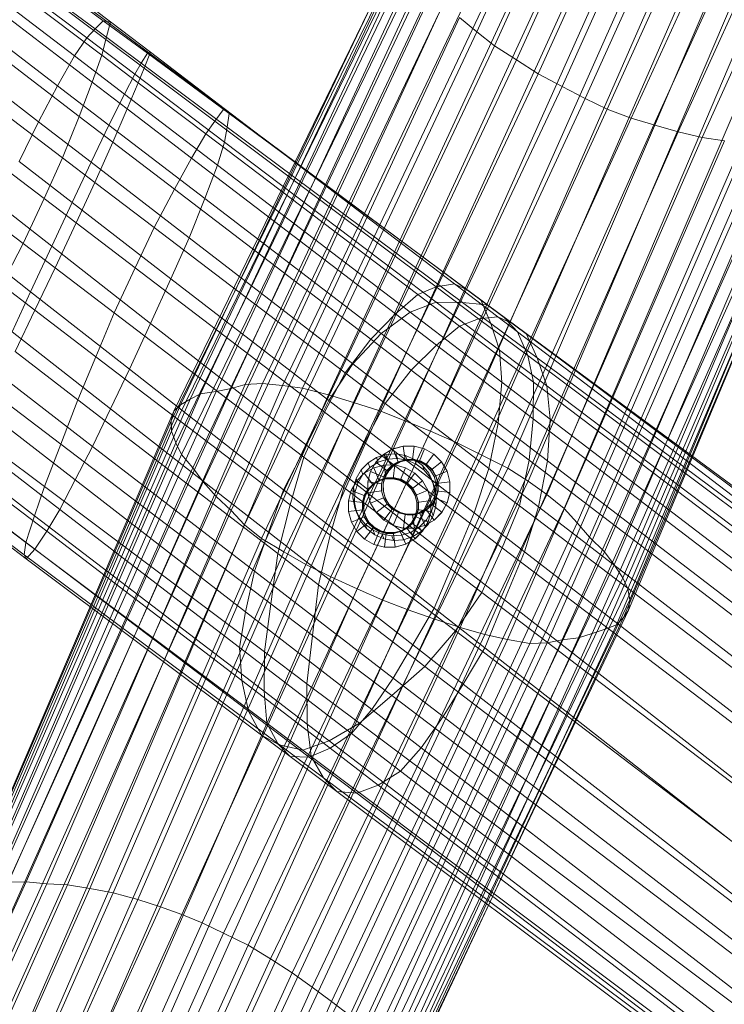
# Model space of a CAD drawing. Units: millimetres. Extents: x -3444 to 22473, y -1452 to 15689.
# Drawn here: x 3040 to 3332, y 6796 to 7203 of the extents above; entities that cross this region are included whole.
import ezdxf

# ---------------------------------------------------------------- set-up
doc = ezdxf.new("R2010")
doc.units = ezdxf.units.MM
for name, pattern in [('K5LT32777', [0]), ('K5LT32778', [0]), ('K5LT32779', [0]), ('K5LT32781', [0])]:
    doc.linetypes.add(name, pattern=pattern)
doc.layers.get('0').update_dxf_attribs({"true_color": 0x5890e1})
doc.layers.add('geo', color=7, linetype='Continuous', true_color=0x40583f)

# ---------------------------------------------------------------- blocks, each defined once
blk = doc.blocks.new('U67')
at = {"layer": 'geo', "color": 8, "linetype": 'K5LT32777', "lineweight": 18, "true_color": 0x737373}
for p, q in [((3229.55, 7198.28), (3323.29, 7404.54)), ((3236.87, 7192.43), (3330.87, 7398.64)), ((3245.97, 7186.6), (3339.47, 7392.73)), ((3255.04, 7180.89), (3348.3, 7386.89)), ((3264.88, 7175.58), (3357.64, 7381.65)), ((3274.42, 7170.68), (3367.28, 7376.34)), ((3283.56, 7166.21), (3376.44, 7371.62)), ((3293.51, 7162.46), (3386.93, 7367.59)), ((3302.81, 7159.72), (3396.28, 7365.23)), ((3312.9, 7156.84), (3406.16, 7362.86)), ((3322.82, 7154.54), (3415.85, 7360.66)), ((3121.68, 7049.4), (3217.77, 7256.03)), ((3128, 7050.61), (3223.7, 7257.46)), ((3133.74, 7052.27), (3230.67, 7258.01)), ((3140.84, 7052.69), (3238.67, 7257.74)), ((3149.2, 7051.84), (3246.99, 7257.04)), ((3157.49, 7050.75), (3254.91, 7256.62)), ((3168.16, 7047.97), (3263.97, 7255.09)), ((3110.96, 7046.17), (3208.57, 7251.76)), ((3115.24, 7048.31), (3212.17, 7254.59)), ((3178.58, 7044.85), (3274.04, 7252.17)), ((3107.02, 7043.8), (3204.95, 7249.03)), ((3189.44, 7041.3), (3283.92, 7249.06)), ((3104.25, 7041.13), (3203.29, 7245.04)), ((3200.17, 7037.05), (3293.63, 7245.74)), ((3103.06, 7037.2), (3202.93, 7240.45)), ((3210.49, 7032.95), (3303.25, 7241.63)), ((3103.27, 7032.88), (3202.52, 7236.06)), ((3221.44, 7028.15), (3312.95, 7236.91)), ((3105.06, 7028.15), (3203.24, 7231.26)), ((3231.65, 7023), (3322.88, 7232.05)), ((3107.38, 7023.2), (3205.71, 7226.23)), ((3242.44, 7017.54), (3331.91, 7226.75)), ((3112.05, 7017.71), (3208.4, 7221.1)), ((3250.78, 7012.18), (3339.92, 7221.01)), ((3116.38, 7011.88), (3211.45, 7215.67)), ((3258.52, 7006.65), (3347.19, 7215.35)), ((3121.69, 7005.92), (3215.87, 7209.95)), ((3265.81, 7000.88), (3355.03, 7209.51)), ((3127.88, 7000.01), (3222.38, 7204.16)), ((3229.55, 7198.28), (3222.38, 7204.16)), ((3271.08, 6994.97), (3361.75, 7203.66)), ((3133.51, 6994.14), (3229.55, 7198.28)), ((3236.87, 7192.43), (3229.55, 7198.28)), ((3276.26, 6989.01), (3366.97, 7197.8)), ((3140.48, 6988.46), (3236.87, 7192.43)), ((3245.97, 7186.6), (3236.87, 7192.43)), ((3282.4, 6983.02), (3372.22, 7192.04)), ((3149.76, 6982.99), (3245.97, 7186.6)), ((3255.04, 7180.89), (3245.97, 7186.6)), ((3286.42, 6977.59), (3375.49, 7186.7)), ((3158.9, 6977.77), (3255.04, 7180.89)), ((3264.88, 7175.58), (3255.04, 7180.89)), ((3289.96, 6972.27), (3378.5, 7181.31)), ((3169.2, 6972.58), (3264.88, 7175.58)), ((3274.42, 7170.68), (3264.88, 7175.58)), ((3292.07, 6967.7), (3379.89, 7176.23)), ((3180.07, 6967.69), (3274.42, 7170.68)), ((3283.56, 7166.21), (3274.42, 7170.68)), ((3292.88, 6963.1), (3379.46, 7171.61)), ((3190.75, 6962.98), (3283.56, 7166.21)), ((3293.51, 7162.46), (3283.56, 7166.21)), ((3292.31, 6958.88), (3379.31, 7167.12)), ((3200.79, 6959.07), (3293.51, 7162.46)), ((3290.24, 6955.81), (3377.96, 7163.16)), ((3302.81, 7159.72), (3293.51, 7162.46)), ((3211.76, 6955.19), (3302.81, 7159.72)), ((3282.65, 6950.98), (3371.82, 7157.35)), ((3287.46, 6952.77), (3375.28, 7160.05)), ((3312.9, 7156.84), (3302.81, 7159.72)), ((3222.69, 6951.59), (3312.9, 7156.84)), ((3232.9, 6948.8), (3322.82, 7154.54)), ((3242.29, 6946.74), (3332.12, 7153.05)), ((3277.33, 6949.1), (3368.05, 7154.66)), ((3322.82, 7154.54), (3312.9, 7156.84)), ((3332.12, 7153.05), (3322.82, 7154.54)), ((3251.52, 6945.08), (3341.34, 7151.72)), ((3258.75, 6945.31), (3349.25, 7151.54)), ((3264.89, 6946.6), (3356.55, 7151.84)), ((3271.74, 6947.34), (3363.64, 7152.21)), ((3043.04, 6846.38), (3133.74, 7052.27)), ((3051.7, 6845.59), (3140.84, 7052.69)), ((3060.18, 6845.06), (3149.2, 7051.84)), ((3133.74, 7052.27), (3128, 7050.61)), ((3133.74, 7052.27), (3140.84, 7052.69)), ((3140.84, 7052.69), (3149.2, 7051.84)), ((3149.2, 7051.84), (3157.49, 7050.75)), ((3025.38, 6842.78), (3115.24, 7048.31)), ((3030.4, 6844.52), (3121.68, 7049.4)), ((3035.68, 6846.21), (3128, 7050.61)), ((3069.5, 6843.64), (3157.49, 7050.75)), ((3079.11, 6841.76), (3168.16, 7047.97)), ((3110.96, 7046.17), (3115.24, 7048.31)), ((3115.24, 7048.31), (3121.68, 7049.4)), ((3121.68, 7049.4), (3128, 7050.61)), ((3157.49, 7050.75), (3168.16, 7047.97)), ((3168.16, 7047.97), (3178.58, 7044.85)), ((3018.06, 6837.67), (3107.02, 7043.8)), ((3021.31, 6840.46), (3110.96, 7046.17)), ((3089.27, 6839.02), (3178.58, 7044.85)), ((3104.25, 7041.13), (3107.02, 7043.8)), ((3107.02, 7043.8), (3110.96, 7046.17)), ((3178.58, 7044.85), (3189.44, 7041.3)), ((3015.52, 6834.16), (3104.25, 7041.13)), ((3098.66, 6836.07), (3189.44, 7041.3)), ((3103.06, 7037.2), (3104.25, 7041.13)), ((3189.44, 7041.3), (3200.17, 7037.05)), ((3013.98, 6829.92), (3103.06, 7037.2)), ((3103.27, 7032.88), (3103.06, 7037.2)), ((3107.45, 6832.86), (3200.17, 7037.05)), ((3200.17, 7037.05), (3210.49, 7032.95)), ((3013.82, 6824.95), (3103.27, 7032.88)), ((3105.06, 7028.15), (3103.27, 7032.88)), ((3115.95, 6829.33), (3210.49, 7032.95)), ((3210.49, 7032.95), (3221.44, 7028.15)), ((3014.53, 6819.97), (3105.06, 7028.15)), ((3107.38, 7023.2), (3105.06, 7028.15)), ((3124.81, 6825.14), (3221.44, 7028.15)), ((3221.44, 7028.15), (3231.65, 7023)), ((3016.74, 6815.19), (3107.38, 7023.2)), ((3112.05, 7017.71), (3107.38, 7023.2)), ((3134.99, 6820.1), (3231.65, 7023)), ((3231.65, 7023), (3242.44, 7017.54)), ((3019.47, 6809.87), (3112.05, 7017.71)), ((3116.38, 7011.88), (3112.05, 7017.71)), ((3144.17, 6814.52), (3242.44, 7017.54)), ((3242.44, 7017.54), (3250.78, 7012.18)), ((3023.67, 6804.28), (3116.38, 7011.88)), ((3121.69, 7005.92), (3116.38, 7011.88)), ((3153.16, 6808.75), (3250.78, 7012.18)), ((3250.78, 7012.18), (3258.52, 7006.65)), ((3161.4, 6802.8), (3258.52, 7006.65)), ((3258.52, 7006.65), (3265.81, 7000.88)), ((3028.7, 6798.56), (3121.69, 7005.92)), ((3127.88, 7000.01), (3121.69, 7005.92)), ((3035.38, 6792.79), (3127.88, 7000.01)), ((3133.51, 6994.14), (3127.88, 7000.01)), ((3169.52, 6796.87), (3265.81, 7000.88)), ((3265.81, 7000.88), (3271.08, 6994.97)), ((3043.41, 6786.93), (3133.51, 6994.14)), ((3140.48, 6988.46), (3133.51, 6994.14)), ((3177.07, 6791.06), (3271.08, 6994.97)), ((3271.08, 6994.97), (3276.26, 6989.01)), ((3050.56, 6781.05), (3140.48, 6988.46)), ((3149.76, 6982.99), (3140.48, 6988.46)), ((3181.85, 6785.41), (3276.26, 6989.01)), ((3276.26, 6989.01), (3282.4, 6983.02)), ((3059.19, 6775.36), (3149.76, 6982.99)), ((3158.9, 6977.77), (3149.76, 6982.99)), ((3186.52, 6779.9), (3282.4, 6983.02)), ((3282.4, 6983.02), (3286.42, 6977.59)), ((3068.28, 6769.94), (3158.9, 6977.77)), ((3169.2, 6972.58), (3158.9, 6977.77)), ((3190.12, 6774.57), (3286.42, 6977.59)), ((3286.42, 6977.59), (3289.96, 6972.27)), ((3078.29, 6764.37), (3169.2, 6972.58)), ((3180.07, 6967.69), (3169.2, 6972.58)), ((3192.62, 6769.5), (3289.96, 6972.27)), ((3289.96, 6972.27), (3292.07, 6967.7)), ((3088.48, 6759.44), (3180.07, 6967.69)), ((3190.75, 6962.98), (3180.07, 6967.69)), ((3194.73, 6764.33), (3292.07, 6967.7)), ((3292.07, 6967.7), (3292.88, 6963.1)), ((3097.75, 6755.46), (3190.75, 6962.98)), ((3200.79, 6959.07), (3190.75, 6962.98)), ((3195.7, 6759.13), (3292.88, 6963.1)), ((3292.88, 6963.1), (3292.31, 6958.88)), ((3106.93, 6751.81), (3200.79, 6959.07)), ((3195.38, 6754.23), (3292.31, 6958.88)), ((3211.76, 6955.19), (3200.79, 6959.07)), ((3292.31, 6958.88), (3290.24, 6955.81)), ((3116.33, 6748.59), (3211.76, 6955.19)), ((3193.82, 6750.04), (3290.24, 6955.81)), ((3222.69, 6951.59), (3211.76, 6955.19)), ((3290.24, 6955.81), (3287.46, 6952.77)), ((3126.91, 6745.48), (3222.69, 6951.59)), ((3183.53, 6741.85), (3277.33, 6949.1)), ((3188.02, 6744.16), (3282.65, 6950.98)), ((3191.38, 6746.91), (3287.46, 6952.77)), ((3232.9, 6948.8), (3222.69, 6951.59)), ((3277.33, 6949.1), (3271.74, 6947.34)), ((3282.65, 6950.98), (3277.33, 6949.1)), ((3287.46, 6952.77), (3282.65, 6950.98)), ((3136.92, 6743.13), (3232.9, 6948.8)), ((3146.28, 6741.36), (3242.29, 6946.74)), ((3155.09, 6740.3), (3251.52, 6945.08)), ((3162.77, 6740.33), (3258.75, 6945.31)), ((3171.31, 6739.57), (3264.89, 6946.6)), ((3177.9, 6740.36), (3271.74, 6947.34)), ((3242.29, 6946.74), (3232.9, 6948.8)), ((3251.52, 6945.08), (3242.29, 6946.74)), ((3258.75, 6945.31), (3251.52, 6945.08)), ((3264.89, 6946.6), (3258.75, 6945.31)), ((3271.74, 6947.34), (3264.89, 6946.6)), ((2949.54, 6640.12), (3043.04, 6846.38)), ((2957.94, 6639.5), (3051.7, 6845.59)), ((2967.51, 6637.89), (3060.18, 6845.06)), ((2977.07, 6636.25), (3069.5, 6843.64)), ((3043.04, 6846.38), (3035.68, 6846.21)), ((3043.04, 6846.38), (3051.7, 6845.59)), ((3051.7, 6845.59), (3060.18, 6845.06)), ((3060.18, 6845.06), (3069.5, 6843.64)), ((3069.5, 6843.64), (3079.11, 6841.76)), ((2986.76, 6634.1), (3079.11, 6841.76)), ((2995.99, 6632.01), (3089.27, 6839.02)), ((3079.11, 6841.76), (3089.27, 6839.02)), ((3089.27, 6839.02), (3098.66, 6836.07)), ((3004.92, 6629.53), (3098.66, 6836.07)), ((3098.66, 6836.07), (3107.45, 6832.86)), ((3014.13, 6626.17), (3107.45, 6832.86)), ((3107.45, 6832.86), (3115.95, 6829.33)), ((3022.96, 6622.46), (3115.95, 6829.33)), ((3115.95, 6829.33), (3124.81, 6825.14)), ((3031.78, 6618.19), (3124.81, 6825.14)), ((3124.81, 6825.14), (3134.99, 6820.1)), ((3040.65, 6613.16), (3134.99, 6820.1)), ((3134.99, 6820.1), (3144.17, 6814.52)), ((3050.15, 6607.76), (3144.17, 6814.52)), ((3144.17, 6814.52), (3153.16, 6808.75)), ((3059.41, 6602.06), (3153.16, 6808.75)), ((3153.16, 6808.75), (3161.4, 6802.8)), ((3068.79, 6596.24), (3161.4, 6802.8)), ((3161.4, 6802.8), (3169.52, 6796.87)), ((3076.78, 6590.39), (3169.52, 6796.87)), ((3169.52, 6796.87), (3177.07, 6791.06))]:
    blk.add_line(p, q, dxfattribs=at)
blk = doc.blocks.new('U66')
at = {"layer": 'geo'}
blk.add_blockref('U67', (0, 0), dxfattribs=at)
blk = doc.blocks.new('U69')
at = {"color": 121, "linetype": 'K5LT32781', "lineweight": 18, "true_color": 0xa6e5e5}
for p, q in [((2984.85, 7269.52), (3075.02, 7202.82)), ((2989.18, 7267.58), (3076.48, 7202.51)), ((2982.31, 7265.87), (3071.62, 7199.41)), ((2993.79, 7266.55), (3077.96, 7202.4)), ((2987, 7257.1), (3068.14, 7195.71)), ((2993.99, 7256.56), (3076.06, 7195.07)), ((2994.91, 7248.73), (3074.4, 7188.53)), ((2989.11, 7244.75), (3063.13, 7188.22)), ((2993.06, 7236.47), (3070.4, 7177.38)), ((2987.82, 7228.13), (3056.09, 7175.84)), ((2989.88, 7220.62), (3065.05, 7163.18)), ((2984.51, 7210.03), (3048.19, 7160.97)), ((2984.81, 7201.88), (3058.14, 7146.05)), ((3071.62, 7199.41), (3075.02, 7202.82)), ((3075.02, 7202.82), (3076.48, 7202.51)), ((3075.02, 7202.82), (3093.26, 7189.33)), ((3077.96, 7202.4), (3076.06, 7195.07)), ((3076.48, 7202.51), (3077.96, 7202.4)), ((3076.48, 7202.51), (3093.88, 7189.54)), ((3077.96, 7202.4), (3094.49, 7189.81)), ((3068.14, 7195.71), (3071.62, 7199.41)), ((3071.62, 7199.41), (3090.75, 7185.18)), ((3063.13, 7188.22), (3068.14, 7195.71)), ((3068.14, 7195.71), (3088.07, 7180.63)), ((3074.4, 7188.53), (3076.06, 7195.07)), ((3076.06, 7195.07), (3091.9, 7183.2)), ((3094.49, 7189.81), (3091.9, 7183.2)), ((3093.26, 7189.33), (3093.88, 7189.54)), ((3093.88, 7189.54), (3094.49, 7189.81)), ((3126.06, 7165.56), (3093.88, 7189.54)), ((3125.05, 7166.52), (3094.49, 7189.81)), ((3056.09, 7175.84), (3063.13, 7188.22)), ((3063.13, 7188.22), (3083.77, 7172.45)), ((3074.4, 7188.53), (3070.4, 7177.38)), ((3074.4, 7188.53), (3089.51, 7177.09)), ((3090.75, 7185.18), (3093.26, 7189.33)), ((3127.04, 7164.35), (3093.26, 7189.33)), ((2977.75, 7184.7), (3050.57, 7129.19)), ((3088.07, 7180.63), (3090.75, 7185.18)), ((3089.51, 7177.09), (3091.9, 7183.2)), ((3126.23, 7158.77), (3090.75, 7185.18)), ((3121.16, 7161.28), (3091.9, 7183.2)), ((3070.4, 7177.38), (3065.05, 7163.18)), ((3070.4, 7177.38), (3084.89, 7166.31)), ((3083.77, 7172.45), (3088.07, 7180.63)), ((3125.12, 7152.6), (3088.07, 7180.63)), ((3048.19, 7160.97), (3056.09, 7175.84)), ((3056.09, 7175.84), (3077.37, 7159.54)), ((3089.51, 7177.09), (3084.89, 7166.31)), ((3117.38, 7155.98), (3089.51, 7177.09)), ((3077.37, 7159.54), (3083.77, 7172.45)), ((3122.21, 7143.09), (3083.77, 7172.45)), ((2968.76, 7166.2), (3041.85, 7110.58)), ((3084.89, 7166.31), (3078.92, 7152.59)), ((3111.57, 7145.93), (3084.89, 7166.31)), ((3125.05, 7166.52), (3121.16, 7161.28)), ((3125.05, 7166.52), (3220.34, 7093.88)), ((3126.06, 7165.56), (3125.05, 7166.52)), ((3126.06, 7165.56), (3225.8, 7091.22)), ((3127.04, 7164.35), (3126.06, 7165.56)), ((3040.18, 7144.53), (3048.19, 7160.97)), ((3048.19, 7160.97), (3069.94, 7144.22)), ((3065.05, 7163.18), (3058.14, 7146.05)), ((3065.05, 7163.18), (3078.92, 7152.59)), ((3117.38, 7155.98), (3121.16, 7161.28)), ((3121.16, 7161.28), (3212.76, 7092.64)), ((3126.23, 7158.77), (3127.04, 7164.35)), ((3127.04, 7164.35), (3231.29, 7087.25)), ((3069.94, 7144.22), (3077.37, 7159.54)), ((3117.03, 7129.17), (3077.37, 7159.54)), ((3125.12, 7152.6), (3126.23, 7158.77)), ((3126.23, 7158.77), (3223.71, 7086.24)), ((3117.38, 7155.98), (3111.57, 7145.93)), ((3117.38, 7155.98), (3205.18, 7089.49)), ((3078.92, 7152.59), (3071.49, 7135.88)), ((3104.44, 7133.09), (3078.92, 7152.59)), ((3122.21, 7143.09), (3125.12, 7152.6)), ((3125.12, 7152.6), (3212.82, 7086.25)), ((3058.14, 7146.05), (3050.57, 7129.19)), ((3058.14, 7146.05), (3071.49, 7135.88)), ((3111.57, 7145.93), (3104.44, 7133.09)), ((3111.57, 7145.93), (3195.96, 7081.45)), ((3040.18, 7144.53), (3062.09, 7127.6)), ((3062.09, 7127.6), (3069.94, 7144.22)), ((3110.49, 7112.98), (3069.94, 7144.22)), ((3117.03, 7129.17), (3122.21, 7143.09)), ((3122.21, 7143.09), (3201.96, 7082.18)), ((3071.49, 7135.88), (3063.79, 7119.11)), ((3096.08, 7117.16), (3071.49, 7135.88)), ((3104.44, 7133.09), (3096.08, 7117.16)), ((3104.44, 7133.09), (3185.76, 7070.96)), ((3050.57, 7129.19), (3041.85, 7110.58)), ((3050.57, 7129.19), (3063.79, 7119.11)), ((3110.49, 7112.98), (3117.03, 7129.17)), ((3117.03, 7129.17), (3189.95, 7073.32)), ((3031.85, 7126.5), (3053.68, 7109.46)), ((3053.68, 7109.46), (3062.09, 7127.6)), ((3103.03, 7095.98), (3062.09, 7127.6)), ((3063.79, 7119.11), (3055.12, 7100.48)), ((3088.14, 7100.55), (3063.79, 7119.11)), ((3096.08, 7117.16), (3088.14, 7100.55)), ((3096.08, 7117.16), (3175.08, 7057.01)), ((3103.03, 7095.98), (3110.49, 7112.98)), ((3110.49, 7112.98), (3178.23, 7060.8)), ((3041.85, 7110.58), (3032.97, 7093.48)), ((3041.85, 7110.58), (3055.12, 7100.48)), ((3044.91, 7090.63), (3053.68, 7109.46)), ((3094.52, 7077.55), (3053.68, 7109.46)), ((3023.06, 7107.76), (3044.91, 7090.63)), ((3055.12, 7100.48), (3046.71, 7083)), ((3079.54, 7081.89), (3055.12, 7100.48)), ((3088.14, 7100.55), (3079.54, 7081.89)), ((3088.14, 7100.55), (3166.6, 7040.74)), ((3094.52, 7077.55), (3103.03, 7095.98)), ((3103.03, 7095.98), (3168.29, 7045.57)), ((3032.97, 7093.48), (3046.71, 7083)), ((3205.18, 7089.49), (3212.76, 7092.64)), ((3220.34, 7093.88), (3212.76, 7092.64)), ((3212.76, 7092.64), (3230.35, 7079.46)), ((3225.8, 7091.22), (3220.34, 7093.88)), ((3220.34, 7093.88), (3238.23, 7080.25)), ((3044.91, 7090.63), (3037.26, 7073.97)), ((3085.82, 7058.56), (3044.91, 7090.63)), ((3205.18, 7089.49), (3195.96, 7081.45)), ((3205.18, 7089.49), (3222.42, 7076.43)), ((3231.29, 7087.25), (3225.8, 7091.22)), ((3225.8, 7091.22), (3240.88, 7079.98)), ((3201.96, 7082.18), (3212.82, 7086.25)), ((3212.82, 7086.25), (3223.71, 7086.24)), ((3238.97, 7066.47), (3212.82, 7086.25)), ((3223.71, 7086.24), (3232.07, 7085.39)), ((3235.39, 7077.55), (3223.71, 7086.24)), ((3231.29, 7087.25), (3232.07, 7085.39)), ((3231.29, 7087.25), (3234.06, 7085.2)), ((3234.06, 7085.2), (3232.07, 7085.39)), ((3235.39, 7077.55), (3232.07, 7085.39)), ((3234.06, 7085.2), (3240.88, 7079.98)), ((3234.06, 7085.2), (3250.03, 7073.39)), ((3046.71, 7083), (3038.5, 7065.83)), ((3071.97, 7063.74), (3046.71, 7083)), ((3079.54, 7081.89), (3071.97, 7063.74)), ((3079.54, 7081.89), (3158.03, 7022.15)), ((3195.96, 7081.45), (3185.76, 7070.96)), ((3189.95, 7073.32), (3201.96, 7082.18)), ((3195.96, 7081.45), (3212.87, 7068.53)), ((3239.95, 7053.16), (3201.96, 7082.18)), ((3222.42, 7076.43), (3230.35, 7079.46)), ((3238.23, 7080.25), (3230.35, 7079.46)), ((3250.68, 7064.23), (3230.35, 7079.46)), ((3238.23, 7080.25), (3242.45, 7078.29)), ((3246.43, 7074), (3238.23, 7080.25)), ((3240.88, 7079.98), (3242.45, 7078.29)), ((3240.88, 7079.98), (3244.11, 7077.57)), ((3085.82, 7058.56), (3094.52, 7077.55)), ((3094.52, 7077.55), (3159.05, 7027.14)), ((3222.42, 7076.43), (3212.87, 7068.53)), ((3253.1, 7053.19), (3222.42, 7076.43)), ((3235.39, 7077.55), (3254.57, 7063.27)), ((3238.97, 7066.47), (3235.39, 7077.55)), ((3244.11, 7077.57), (3242.45, 7078.29)), ((3246.43, 7074), (3242.45, 7078.29)), ((3250.03, 7073.39), (3244.11, 7077.57)), ((3483.71, 6898.99), (3244.11, 7077.57)), ((3077.94, 7042.2), (3037.26, 7073.97)), ((3178.23, 7060.8), (3189.95, 7073.32)), ((3238.47, 7036.16), (3189.95, 7073.32)), ((3481.66, 6894.72), (3246.43, 7074)), ((3246.43, 7074), (3250.68, 7064.23)), ((3254.57, 7063.27), (3250.03, 7073.39)), ((3483.33, 6900.84), (3250.03, 7073.39)), ((3185.76, 7070.96), (3175.08, 7057.01)), ((3185.76, 7070.96), (3202.44, 7058.22)), ((3212.87, 7068.53), (3202.44, 7058.22)), ((3252.86, 7037.98), (3212.87, 7068.53)), ((3064.46, 7045.9), (3038.5, 7065.83)), ((3071.97, 7063.74), (3064.46, 7045.9)), ((3071.97, 7063.74), (3152.38, 7002.43)), ((3238.97, 7066.47), (3258.59, 7051.63)), ((3239.95, 7053.16), (3238.97, 7066.47)), ((3481.02, 6891.65), (3250.68, 7064.23)), ((3253.1, 7053.19), (3250.68, 7064.23)), ((3258.59, 7051.63), (3254.57, 7063.27)), ((3478.26, 6896.81), (3254.57, 7063.27)), ((3168.29, 7045.57), (3178.23, 7060.8)), ((3234.53, 7017.42), (3178.23, 7060.8)), ((3070.53, 7026.59), (3029.86, 7057.94)), ((3085.82, 7058.56), (3077.94, 7042.2)), ((3085.82, 7058.56), (3149.57, 7008.58)), ((3175.08, 7057.01), (3166.6, 7040.74)), ((3175.08, 7057.01), (3191.61, 7044.43)), ((3202.44, 7058.22), (3191.61, 7044.43)), ((3251.28, 7020.9), (3202.44, 7058.22)), ((3238.47, 7036.16), (3239.95, 7053.16)), ((3239.95, 7053.16), (3259.91, 7037.92)), ((3253.1, 7053.19), (3252.86, 7037.98)), ((3476.56, 6883.95), (3253.1, 7053.19)), ((3259.91, 7037.92), (3258.59, 7051.63)), ((3471.59, 6890.49), (3258.59, 7051.63)), ((3057.41, 7027.53), (3029.93, 7048.41)), ((3063.34, 7012.77), (3023.49, 7043.63)), ((3064.46, 7045.9), (3057.41, 7027.53)), ((3064.46, 7045.9), (3147.27, 6982.3)), ((3159.05, 7027.14), (3168.29, 7045.57)), ((3228.53, 6999.05), (3168.29, 7045.57)), ((3191.61, 7044.43), (3183.1, 7028.16)), ((3247.26, 7002.05), (3191.61, 7044.43)), ((3070.53, 7026.59), (3077.94, 7042.2)), ((3077.94, 7042.2), (3143.39, 6991.09)), ((3166.6, 7040.74), (3158.03, 7022.15)), ((3166.6, 7040.74), (3183.1, 7028.16)), ((3234.53, 7017.42), (3238.47, 7036.16)), ((3238.47, 7036.16), (3258.8, 7020.6)), ((3252.86, 7037.98), (3251.28, 7020.9)), ((3469.22, 6872.68), (3252.86, 7037.98)), ((3258.8, 7020.6), (3259.91, 7037.92)), ((3463.61, 6882.33), (3259.91, 7037.92)), ((3056.99, 7000.54), (3017.71, 7030.71)), ((3050.68, 7009.96), (3021.7, 7031.72)), ((3057.41, 7027.53), (3050.68, 7009.96)), ((3057.41, 7027.53), (3144.38, 6961.47)), ((3063.34, 7012.77), (3070.53, 7026.59)), ((3070.53, 7026.59), (3137.54, 6974.94)), ((3159.05, 7027.14), (3149.57, 7008.58)), ((3220.28, 6979.3), (3159.05, 7027.14)), ((3183.1, 7028.16), (3174.51, 7009.61)), ((3240.14, 6984.68), (3183.1, 7028.16)), ((3051.59, 6991.46), (3013.43, 7020.67)), ((3046.6, 6997.92), (3016.28, 7021.09)), ((3158.03, 7022.15), (3152.38, 7002.43)), ((3158.03, 7022.15), (3174.51, 7009.61)), ((3251.28, 7020.9), (3247.26, 7002.05)), ((3461.22, 6860.51), (3251.28, 7020.9)), ((3255.09, 7001.58), (3258.8, 7020.6)), ((3454.1, 6871.02), (3258.8, 7020.6)), ((3228.53, 6999.05), (3234.53, 7017.42)), ((3234.53, 7017.42), (3255.09, 7001.58)), ((3046.73, 6984.1), (3009.91, 7012.04)), ((3042.94, 6986.89), (3011.04, 7010.83)), ((3056.99, 7000.54), (3063.34, 7012.77)), ((3063.34, 7012.77), (3133.84, 6958.18)), ((3043.13, 6980.09), (3007.91, 7006.48)), ((3042.33, 6981.77), (3008.62, 7006.89)), ((3050.68, 7009.96), (3046.6, 6997.92)), ((3050.68, 7009.96), (3141.73, 6941.59)), ((3143.39, 6991.09), (3149.57, 7008.58)), ((3212, 6959.64), (3149.57, 7008.58)), ((3174.51, 7009.61), (3168.94, 6989.81)), ((3231.69, 6966.1), (3174.51, 7009.61)), ((3152.38, 7002.43), (3147.27, 6982.3)), ((3152.38, 7002.43), (3168.94, 6989.81)), ((3247.26, 7002.05), (3240.14, 6984.68)), ((3451.53, 6846.52), (3247.26, 7002.05)), ((3051.59, 6991.46), (3056.99, 7000.54)), ((3056.99, 7000.54), (3131.35, 6943.41)), ((3220.28, 6979.3), (3228.53, 6999.05)), ((3228.53, 6999.05), (3249.27, 6983.03)), ((3249.27, 6983.03), (3255.09, 7001.58)), ((3442.63, 6857.1), (3255.09, 7001.58)), ((3046.6, 6997.92), (3042.94, 6986.89)), ((3046.6, 6997.92), (3141.52, 6925.35)), ((3046.73, 6984.1), (3051.59, 6991.46)), ((3051.59, 6991.46), (3132.33, 6929.65)), ((3137.54, 6974.94), (3143.39, 6991.09)), ((3203.18, 6944.41), (3143.39, 6991.09)), ((3168.94, 6989.81), (3164.11, 6969.37)), ((3220.74, 6950.31), (3168.94, 6989.81)), ((3042.94, 6986.89), (3042.33, 6981.77)), ((3042.94, 6986.89), (3142.66, 6912.05)), ((3042.33, 6981.77), (3147.26, 6903.57)), ((3043.13, 6980.09), (3042.33, 6981.77)), ((3043.13, 6980.09), (3046.73, 6984.1)), ((3046.73, 6984.1), (3135.07, 6917.07)), ((3147.27, 6982.3), (3144.38, 6961.47)), ((3147.27, 6982.3), (3164.11, 6969.37)), ((3240.14, 6984.68), (3231.69, 6966.1)), ((3440.77, 6831.73), (3240.14, 6984.68)), ((3241.1, 6963.04), (3249.27, 6983.03)), ((3431.29, 6842.45), (3249.27, 6983.03)), ((3043.13, 6980.09), (3140.53, 6907.1)), ((3212, 6959.64), (3220.28, 6979.3)), ((3220.28, 6979.3), (3241.1, 6963.04)), ((3133.84, 6958.18), (3137.54, 6974.94)), ((3195, 6930.65), (3137.54, 6974.94)), ((3164.11, 6969.37), (3161.59, 6948.39)), ((3208.12, 6935.57), (3164.11, 6969.37)), ((3231.69, 6966.1), (3220.74, 6950.31)), ((3428.99, 6815.94), (3231.69, 6966.1)), ((3144.38, 6961.47), (3141.73, 6941.59)), ((3144.38, 6961.47), (3161.59, 6948.39)), ((3232.87, 6943.27), (3241.1, 6963.04)), ((3417.72, 6825.07), (3241.1, 6963.04)), ((3131.35, 6943.41), (3133.84, 6958.18)), ((3186.08, 6917.73), (3133.84, 6958.18)), ((3212, 6959.64), (3203.18, 6944.41)), ((3212, 6959.64), (3232.87, 6943.27)), ((3220.74, 6950.31), (3208.12, 6935.57)), ((3416.95, 6800.7), (3220.74, 6950.31)), ((3161.59, 6948.39), (3159.3, 6928.39)), ((3194.38, 6923.49), (3161.59, 6948.39)), ((3132.33, 6929.65), (3131.35, 6943.41)), ((3177.75, 6907.77), (3131.35, 6943.41)), ((3141.73, 6941.59), (3141.52, 6925.35)), ((3141.73, 6941.59), (3159.3, 6928.39)), ((3195, 6930.65), (3203.18, 6944.41)), ((3203.18, 6944.41), (3223.94, 6928.2)), ((3232.87, 6943.27), (3223.94, 6928.2)), ((3232.87, 6943.27), (3404.95, 6808.36)), ((3208.12, 6935.57), (3194.38, 6923.49)), ((3404.55, 6784.72), (3208.12, 6935.57)), ((3135.07, 6917.07), (3132.33, 6929.65)), ((3168.86, 6901.68), (3132.33, 6929.65)), ((3186.08, 6917.73), (3195, 6930.65)), ((3195, 6930.65), (3215.6, 6914.77)), ((3141.52, 6925.35), (3142.66, 6912.05)), ((3141.52, 6925.35), (3159.42, 6911.67)), ((3159.3, 6928.39), (3159.42, 6911.67)), ((3181.07, 6912.04), (3159.3, 6928.39)), ((3215.6, 6914.77), (3223.94, 6928.2)), ((3223.94, 6928.2), (3395.01, 6794.62)), ((3194.38, 6923.49), (3181.07, 6912.04)), ((3394.03, 6771.82), (3194.38, 6923.49)), ((3140.53, 6907.1), (3135.07, 6917.07)), ((3160.28, 6897.94), (3135.07, 6917.07)), ((3177.75, 6907.77), (3186.08, 6917.73)), ((3186.08, 6917.73), (3206.61, 6901.83)), ((3206.61, 6901.83), (3215.6, 6914.77)), ((3386.76, 6782.83), (3215.6, 6914.77)), ((3142.66, 6912.05), (3147.26, 6903.57)), ((3142.66, 6912.05), (3157.57, 6900.86)), ((3159.42, 6911.67), (3160.61, 6901.93)), ((3168.51, 6904.72), (3159.42, 6911.67)), ((3181.07, 6912.04), (3168.51, 6904.72)), ((3383.62, 6759.94), (3181.07, 6912.04)), ((3140.53, 6907.1), (3147.56, 6903.26)), ((3152.35, 6898.25), (3140.53, 6907.1)), ((3168.51, 6904.72), (3160.61, 6901.93)), ((3372.89, 6748.49), (3168.51, 6904.72)), ((3168.86, 6901.68), (3177.75, 6907.77)), ((3177.75, 6907.77), (3198.06, 6892.17)), ((3147.26, 6903.57), (3147.56, 6903.26)), ((3147.26, 6903.57), (3148, 6903.02)), ((3148, 6903.02), (3147.56, 6903.26)), ((3152.35, 6898.25), (3147.56, 6903.26)), ((3148, 6903.02), (3166.19, 6889.47)), ((3157.57, 6900.86), (3148, 6903.02)), ((3157.57, 6900.86), (3160.61, 6901.93)), ((3157.57, 6900.86), (3161.09, 6898.22)), ((3160.28, 6897.94), (3168.86, 6901.68)), ((3161.09, 6898.22), (3160.61, 6901.93)), ((3168.86, 6901.68), (3188.82, 6886.41)), ((3198.06, 6892.17), (3206.61, 6901.83)), ((3377.48, 6769.51), (3206.61, 6901.83)), ((3152.35, 6898.25), (3171.66, 6883.78)), ((3152.35, 6898.25), (3160.28, 6897.94)), ((3160.28, 6897.94), (3179.92, 6883.04)), ((3161.09, 6898.22), (3166.19, 6889.47)), ((3367.51, 6743.29), (3161.09, 6898.22)), ((3188.82, 6886.41), (3198.06, 6892.17)), ((3370.93, 6759.38), (3198.06, 6892.17)), ((3171.66, 6883.78), (3166.19, 6889.47)), ((3364.75, 6741.48), (3166.19, 6889.47)), ((3179.92, 6883.04), (3188.82, 6886.41)), ((3365.96, 6750.8), (3188.82, 6886.41)), ((3171.66, 6883.78), (3179.92, 6883.04)), ((3362.54, 6740.74), (3171.66, 6883.78)), ((3362.92, 6744.19), (3179.92, 6883.04))]:
    blk.add_line(p, q, dxfattribs=at)
blk = doc.blocks.new('U68')
blk.add_blockref('U69', (0, 0))
blk = doc.blocks.new('U242')
at = {"layer": 'geo', "color": 133, "linetype": 'K5LT32779', "lineweight": 18, "true_color": 0x58c7e1}
for p, q in [((3188.08, 7021.98), (3191.98, 7023.25)), ((3191.98, 7023.25), (3196.06, 7023.55)), ((3191.98, 7023.25), (3192.66, 7021.33)), ((3196.06, 7023.55), (3196.74, 7021.63)), ((3196.06, 7023.55), (3200.1, 7022.86)), ((3200.1, 7022.86), (3200.79, 7020.94)), ((3200.1, 7022.86), (3203.86, 7021.23)), ((3181.74, 7016.87), (3184.6, 7019.81)), ((3184.6, 7019.81), (3188.08, 7021.98)), ((3184.6, 7019.81), (3185.28, 7017.89)), ((3185.28, 7017.89), (3188.76, 7020.05)), ((3188.08, 7021.98), (3188.76, 7020.05)), ((3188.76, 7020.05), (3192.66, 7021.33)), ((3192.66, 7021.33), (3196.74, 7021.63)), ((3196.74, 7021.63), (3200.79, 7020.94)), ((3200.79, 7020.94), (3204.54, 7019.31)), ((3203.86, 7021.23), (3204.54, 7019.31)), ((3203.86, 7021.23), (3207.12, 7018.75)), ((3204.54, 7019.31), (3207.8, 7016.83)), ((3207.12, 7018.75), (3207.8, 7016.83)), ((3207.12, 7018.75), (3209.69, 7015.56)), ((3179.67, 7013.34), (3181.74, 7016.87)), ((3180.35, 7011.42), (3182.42, 7014.95)), ((3181.74, 7016.87), (3182.42, 7014.95)), ((3182.42, 7014.95), (3185.28, 7017.89)), ((3207.8, 7016.83), (3210.37, 7013.64)), ((3209.69, 7015.56), (3210.37, 7013.64)), ((3209.69, 7015.56), (3211.42, 7011.85)), ((3178.5, 7009.41), (3179.67, 7013.34)), ((3179.18, 7007.49), (3180.35, 7011.42)), ((3179.67, 7013.34), (3180.35, 7011.42)), ((3210.37, 7013.64), (3212.11, 7009.92)), ((3211.42, 7011.85), (3212.11, 7009.92)), ((3211.42, 7011.85), (3212.22, 7007.82)), ((3178.31, 7005.32), (3178.5, 7009.41)), ((3178.5, 7009.41), (3179.18, 7007.49)), ((3178.99, 7003.4), (3179.18, 7007.49)), ((3212.22, 7007.82), (3212.02, 7003.73)), ((3212.11, 7009.92), (3212.9, 7005.9)), ((3212.22, 7007.82), (3212.9, 7005.9)), ((3179.1, 7001.3), (3178.31, 7005.32)), ((3178.31, 7005.32), (3178.99, 7003.4)), ((3179.78, 6999.38), (3178.99, 7003.4)), ((3212.02, 7003.73), (3210.86, 6999.8)), ((3212.02, 7003.73), (3212.7, 7001.81)), ((3212.9, 7005.9), (3212.7, 7001.81)), ((3180.83, 6997.58), (3179.1, 7001.3)), ((3179.1, 7001.3), (3179.78, 6999.38)), ((3181.51, 6995.66), (3179.78, 6999.38)), ((3208.78, 6996.27), (3210.86, 6999.8)), ((3210.86, 6999.8), (3211.54, 6997.88)), ((3212.7, 7001.81), (3211.54, 6997.88)), ((3183.4, 6994.39), (3180.83, 6997.58)), ((3180.83, 6997.58), (3181.51, 6995.66)), ((3184.09, 6992.47), (3181.51, 6995.66)), ((3186.66, 6991.91), (3183.4, 6994.39)), ((3183.4, 6994.39), (3184.09, 6992.47)), ((3208.78, 6996.27), (3205.93, 6993.33)), ((3209.46, 6994.35), (3206.61, 6991.41)), ((3208.78, 6996.27), (3209.46, 6994.35)), ((3209.46, 6994.35), (3211.54, 6997.88)), ((3187.34, 6989.99), (3184.09, 6992.47)), ((3190.42, 6990.28), (3186.66, 6991.91)), ((3186.66, 6991.91), (3187.34, 6989.99)), ((3191.1, 6988.36), (3187.34, 6989.99)), ((3194.46, 6989.59), (3190.42, 6990.28)), ((3190.42, 6990.28), (3191.1, 6988.36)), ((3198.55, 6989.89), (3194.46, 6989.59)), ((3202.45, 6991.17), (3198.55, 6989.89)), ((3198.55, 6989.89), (3199.23, 6987.97)), ((3205.93, 6993.33), (3202.45, 6991.17)), ((3202.45, 6991.17), (3203.13, 6989.25)), ((3206.61, 6991.41), (3203.13, 6989.25)), ((3205.93, 6993.33), (3206.61, 6991.41)), ((3195.14, 6987.67), (3191.1, 6988.36)), ((3194.46, 6989.59), (3195.14, 6987.67)), ((3199.23, 6987.97), (3195.14, 6987.67)), ((3203.13, 6989.25), (3199.23, 6987.97))]:
    blk.add_line(p, q, dxfattribs=at)
blk = doc.blocks.new('U241')
at = {"layer": 'geo'}
blk.add_blockref('U242', (0, 0), dxfattribs=at)
blk = doc.blocks.new('U243')
at = {"layer": 'geo', "color": 84, "linetype": 'K5LT32778', "lineweight": 18, "true_color": 0x1bb11b}
for p, q in [((3199.17, 7026.71), (3194.84, 7025.54)), ((3199.17, 7026.7), (3194.85, 7025.53)), ((3203.64, 7026.73), (3199.17, 7026.71)), ((3203.65, 7026.72), (3199.17, 7026.7)), ((3199.17, 7026.7), (3199.17, 7026.71)), ((3199.17, 7026.71), (3199.93, 7021.01)), ((3203.64, 7026.73), (3202.91, 7021.02)), ((3203.65, 7026.72), (3203.64, 7026.73)), ((3207.97, 7025.58), (3203.64, 7026.73)), ((3207.98, 7025.58), (3203.65, 7026.72)), ((3190.97, 7023.29), (3187.82, 7020.11)), ((3190.98, 7023.28), (3187.82, 7020.1)), ((3194.84, 7025.54), (3190.97, 7023.29)), ((3190.98, 7023.28), (3190.97, 7023.29)), ((3190.97, 7023.29), (3194.49, 7018.73)), ((3194.85, 7025.53), (3190.98, 7023.28)), ((3194.85, 7025.53), (3194.84, 7025.54)), ((3194.84, 7025.54), (3197.06, 7020.23)), ((3207.97, 7025.58), (3205.78, 7020.26)), ((3207.98, 7025.58), (3207.97, 7025.58)), ((3211.86, 7023.36), (3207.97, 7025.58)), ((3211.86, 7023.35), (3207.98, 7025.58)), ((3211.86, 7023.36), (3208.36, 7018.78)), ((3211.86, 7023.35), (3211.86, 7023.36)), ((3211.86, 7023.36), (3215.04, 7020.2)), ((3211.86, 7023.35), (3215.04, 7020.19)), ((3187.82, 7020.11), (3185.59, 7016.23)), ((3187.82, 7020.1), (3185.59, 7016.22)), ((3191.23, 7018.91), (3186.91, 7017.74)), ((3191.24, 7018.9), (3186.91, 7017.73)), ((3187.82, 7020.1), (3187.82, 7020.11)), ((3187.82, 7020.11), (3192.4, 7016.63)), ((3195.71, 7018.93), (3191.23, 7018.91)), ((3191.23, 7018.91), (3191.24, 7018.9)), ((3195.71, 7018.92), (3191.24, 7018.9)), ((3191.24, 7018.9), (3192.01, 7013.18)), ((3194.49, 7018.73), (3192.4, 7016.63)), ((3193.05, 7016.8), (3195.16, 7018.92)), ((3193.14, 7016.55), (3195.25, 7018.67)), ((3197.06, 7020.23), (3194.49, 7018.73)), ((3195.71, 7018.92), (3194.98, 7013.19)), ((3195.16, 7018.92), (3197.74, 7020.42)), ((3195.16, 7018.92), (3195.25, 7018.67)), ((3195.25, 7018.67), (3197.83, 7020.17)), ((3200.04, 7017.78), (3195.71, 7018.93)), ((3195.71, 7018.93), (3195.71, 7018.92)), ((3200.04, 7017.77), (3195.71, 7018.92)), ((3199.93, 7021.01), (3197.06, 7020.23)), ((3197.74, 7020.42), (3200.62, 7021.2)), ((3197.74, 7020.42), (3197.83, 7020.17)), ((3197.83, 7020.17), (3200.71, 7020.95)), ((3202.91, 7021.02), (3199.93, 7021.01)), ((3200.62, 7021.2), (3203.61, 7021.21)), ((3200.62, 7021.2), (3200.71, 7020.95)), ((3200.71, 7020.95), (3203.69, 7020.96)), ((3205.78, 7020.26), (3202.91, 7021.02)), ((3203.61, 7021.21), (3203.69, 7020.96)), ((3203.61, 7021.21), (3206.49, 7020.45)), ((3203.69, 7020.96), (3206.58, 7020.2)), ((3208.36, 7018.78), (3205.78, 7020.26)), ((3206.49, 7020.45), (3206.58, 7020.2)), ((3209.08, 7018.96), (3206.49, 7020.45)), ((3209.17, 7018.71), (3206.58, 7020.2)), ((3208.36, 7018.78), (3210.47, 7016.69)), ((3209.08, 7018.96), (3211.2, 7016.86)), ((3209.08, 7018.96), (3209.17, 7018.71)), ((3209.17, 7018.71), (3211.29, 7016.61)), ((3215.04, 7020.2), (3210.47, 7016.69)), ((3215.04, 7020.19), (3215.04, 7020.2)), ((3217.29, 7016.33), (3215.04, 7020.2)), ((3217.29, 7016.32), (3215.04, 7020.19)), ((3183.04, 7015.49), (3179.88, 7012.31)), ((3183.04, 7015.48), (3179.89, 7012.3)), ((3186.91, 7017.74), (3183.04, 7015.49)), ((3186.91, 7017.73), (3183.04, 7015.48)), ((3183.04, 7015.49), (3183.04, 7015.48)), ((3183.04, 7015.48), (3186.57, 7010.9)), ((3185.59, 7016.23), (3184.44, 7011.9)), ((3185.59, 7016.22), (3184.45, 7011.89)), ((3185.59, 7016.22), (3185.59, 7016.23)), ((3185.59, 7016.23), (3190.92, 7014.05)), ((3186.91, 7017.74), (3186.91, 7017.73)), ((3186.91, 7017.73), (3189.14, 7012.4)), ((3192.4, 7016.63), (3190.92, 7014.05)), ((3191.57, 7014.21), (3193.05, 7016.8)), ((3191.66, 7013.96), (3193.14, 7016.55)), ((3193.05, 7016.8), (3193.14, 7016.55)), ((3200.04, 7017.77), (3197.86, 7012.43)), ((3203.93, 7015.56), (3200.04, 7017.78)), ((3200.04, 7017.78), (3200.04, 7017.77)), ((3203.93, 7015.55), (3200.04, 7017.77)), ((3203.93, 7015.55), (3200.44, 7010.95)), ((3203.93, 7015.56), (3203.93, 7015.55)), ((3203.93, 7015.56), (3207.1, 7012.4)), ((3203.93, 7015.55), (3207.11, 7012.39)), ((3211.96, 7014.12), (3210.47, 7016.69)), ((3211.2, 7016.86), (3211.29, 7016.61)), ((3211.2, 7016.86), (3212.7, 7014.28)), ((3211.29, 7016.61), (3212.79, 7014.03)), ((3217.29, 7016.33), (3211.96, 7014.12)), ((3212.7, 7014.28), (3212.79, 7014.03)), ((3212.7, 7014.28), (3213.48, 7011.4)), ((3217.29, 7016.32), (3217.29, 7016.33)), ((3218.46, 7012.01), (3217.29, 7016.33)), ((3218.46, 7012), (3217.29, 7016.32)), ((3179.88, 7012.31), (3177.66, 7008.42)), ((3179.89, 7012.3), (3177.66, 7008.41)), ((3179.88, 7012.31), (3179.89, 7012.3)), ((3179.89, 7012.3), (3184.48, 7008.8)), ((3184.45, 7011.89), (3184.44, 7011.9)), ((3184.44, 7011.9), (3184.46, 7007.42)), ((3184.44, 7011.9), (3190.16, 7011.17)), ((3184.45, 7011.89), (3184.46, 7007.41)), ((3186.57, 7010.9), (3184.48, 7008.8)), ((3184.92, 7009.2), (3187.02, 7011.32)), ((3185.01, 7008.95), (3187.11, 7011.07)), ((3189.14, 7012.4), (3186.57, 7010.9)), ((3187.02, 7011.32), (3189.6, 7012.82)), ((3187.11, 7011.07), (3187.02, 7011.32)), ((3187.11, 7011.07), (3189.69, 7012.57)), ((3192.01, 7013.18), (3189.14, 7012.4)), ((3189.6, 7012.82), (3192.48, 7013.6)), ((3189.69, 7012.57), (3189.6, 7012.82)), ((3189.69, 7012.57), (3192.57, 7013.35)), ((3190.92, 7014.05), (3190.16, 7011.17)), ((3190.16, 7011.17), (3190.17, 7008.2)), ((3190.81, 7011.32), (3191.57, 7014.21)), ((3190.82, 7008.34), (3190.81, 7011.32)), ((3190.81, 7011.32), (3190.9, 7011.07)), ((3190.9, 7011.07), (3191.66, 7013.96)), ((3190.91, 7008.09), (3190.9, 7011.07)), ((3191.57, 7014.21), (3191.66, 7013.96)), ((3194.98, 7013.19), (3192.01, 7013.18)), ((3192.48, 7013.6), (3195.47, 7013.61)), ((3192.57, 7013.35), (3192.48, 7013.6)), ((3192.57, 7013.35), (3195.56, 7013.36)), ((3197.86, 7012.43), (3194.98, 7013.19)), ((3195.56, 7013.36), (3195.47, 7013.61)), ((3195.47, 7013.61), (3198.36, 7012.85)), ((3195.56, 7013.36), (3198.44, 7012.6)), ((3200.44, 7010.95), (3197.86, 7012.43)), ((3198.44, 7012.6), (3198.36, 7012.85)), ((3200.95, 7011.37), (3198.36, 7012.85)), ((3201.03, 7011.11), (3198.44, 7012.6)), ((3200.44, 7010.95), (3202.54, 7008.86)), ((3200.95, 7011.37), (3203.06, 7009.26)), ((3201.03, 7011.11), (3200.95, 7011.37)), ((3201.03, 7011.11), (3203.15, 7009.01)), ((3207.11, 7012.39), (3202.54, 7008.86)), ((3209.35, 7008.53), (3207.1, 7012.4)), ((3207.1, 7012.4), (3207.11, 7012.39)), ((3209.36, 7008.52), (3207.11, 7012.39)), ((3212.74, 7011.25), (3211.96, 7014.12)), ((3218.46, 7012.01), (3212.74, 7011.25)), ((3212.75, 7008.28), (3212.74, 7011.25)), ((3212.79, 7014.03), (3213.57, 7011.15)), ((3213.48, 7011.4), (3213.57, 7011.15)), ((3213.48, 7011.4), (3213.49, 7008.41)), ((3213.57, 7011.15), (3213.58, 7008.16)), ((3218.46, 7012), (3218.46, 7012.01)), ((3218.48, 7007.53), (3218.46, 7012.01)), ((3218.48, 7007.52), (3218.46, 7012)), ((3177.66, 7008.42), (3176.51, 7004.09)), ((3177.66, 7008.41), (3176.51, 7004.08)), ((3177.66, 7008.42), (3177.66, 7008.41)), ((3177.66, 7008.41), (3183, 7006.22)), ((3183, 7006.22), (3182.24, 7003.34)), ((3182.67, 7003.72), (3183.43, 7006.61)), ((3182.76, 7003.47), (3183.52, 7006.36)), ((3184.48, 7008.8), (3183, 7006.22)), ((3183.43, 7006.61), (3184.92, 7009.2)), ((3183.52, 7006.36), (3183.43, 7006.61)), ((3183.52, 7006.36), (3185.01, 7008.95)), ((3184.46, 7007.42), (3190.17, 7008.2)), ((3184.46, 7007.41), (3184.46, 7007.42)), ((3184.46, 7007.42), (3185.63, 7003.1)), ((3184.46, 7007.41), (3185.64, 7003.09)), ((3185.01, 7008.95), (3184.92, 7009.2)), ((3190.17, 7008.2), (3190.95, 7005.33)), ((3191.6, 7005.46), (3190.82, 7008.34)), ((3190.82, 7008.34), (3190.91, 7008.09)), ((3191.69, 7005.21), (3190.91, 7008.09)), ((3204.04, 7006.29), (3202.54, 7008.86)), ((3203.15, 7009.01), (3203.06, 7009.26)), ((3203.06, 7009.26), (3204.56, 7006.68)), ((3203.15, 7009.01), (3204.65, 7006.43)), ((3209.36, 7008.52), (3204.04, 7006.29)), ((3204.82, 7003.42), (3204.04, 7006.29)), ((3204.65, 7006.43), (3204.56, 7006.68)), ((3204.56, 7006.68), (3205.35, 7003.8)), ((3204.65, 7006.43), (3205.44, 7003.55)), ((3210.53, 7004.21), (3209.35, 7008.53)), ((3209.35, 7008.53), (3209.36, 7008.52)), ((3210.53, 7004.2), (3209.36, 7008.52)), ((3211.99, 7005.4), (3212.75, 7008.28)), ((3213.49, 7008.41), (3212.73, 7005.53)), ((3218.48, 7007.53), (3212.75, 7008.28)), ((3213.58, 7008.16), (3212.82, 7005.28)), ((3213.49, 7008.41), (3213.58, 7008.16)), ((3217.33, 7003.2), (3218.48, 7007.53)), ((3217.33, 7003.2), (3218.48, 7007.52)), ((3218.48, 7007.52), (3218.48, 7007.53)), ((3176.51, 7004.09), (3176.51, 7004.08)), ((3176.51, 7004.09), (3176.53, 6999.62)), ((3176.51, 7004.08), (3176.53, 6999.61)), ((3176.51, 7004.08), (3182.24, 7003.34)), ((3182.24, 7003.34), (3182.25, 7000.37)), ((3182.76, 7003.47), (3182.67, 7003.72)), ((3182.68, 7000.74), (3182.67, 7003.72)), ((3182.77, 7000.49), (3182.76, 7003.47)), ((3185.63, 7003.1), (3190.95, 7005.33)), ((3185.64, 7003.09), (3185.63, 7003.1)), ((3185.63, 7003.1), (3187.88, 6999.23)), ((3185.64, 7003.09), (3187.89, 6999.22)), ((3187.88, 6999.23), (3192.44, 7002.76)), ((3190.95, 7005.33), (3192.44, 7002.76)), ((3193.1, 7002.88), (3191.6, 7005.46)), ((3191.6, 7005.46), (3191.69, 7005.21)), ((3193.19, 7002.63), (3191.69, 7005.21)), ((3192.44, 7002.76), (3194.55, 7000.67)), ((3195.22, 7000.77), (3193.1, 7002.88)), ((3193.1, 7002.88), (3193.19, 7002.63)), ((3195.31, 7000.52), (3193.19, 7002.63)), ((3210.53, 7004.2), (3204.82, 7003.42)), ((3204.83, 7000.45), (3204.82, 7003.42)), ((3205.44, 7003.55), (3205.35, 7003.8)), ((3205.35, 7003.8), (3205.36, 7000.81)), ((3205.44, 7003.55), (3205.45, 7000.56)), ((3208.42, 7000.71), (3210.51, 7002.82)), ((3211.25, 7002.94), (3209.14, 7000.82)), ((3211.33, 7002.69), (3209.23, 7000.57)), ((3210.51, 7002.82), (3211.99, 7005.4)), ((3215.1, 6999.32), (3210.51, 7002.82)), ((3210.54, 6999.73), (3210.53, 7004.21)), ((3210.53, 7004.21), (3210.53, 7004.2)), ((3210.55, 6999.72), (3210.53, 7004.2)), ((3212.73, 7005.53), (3211.25, 7002.94)), ((3211.25, 7002.94), (3211.33, 7002.69)), ((3212.82, 7005.28), (3211.33, 7002.69)), ((3217.33, 7003.2), (3211.99, 7005.4)), ((3212.73, 7005.53), (3212.82, 7005.28)), ((3215.1, 6999.32), (3217.33, 7003.2)), ((3215.11, 6999.31), (3217.33, 7003.2)), ((3217.33, 7003.2), (3217.33, 7003.2)), ((3176.53, 6999.61), (3182.25, 7000.37)), ((3176.53, 6999.62), (3176.53, 6999.61)), ((3176.53, 6999.62), (3177.7, 6995.29)), ((3176.53, 6999.61), (3177.7, 6995.29)), ((3182.25, 7000.37), (3183.03, 6997.5)), ((3182.77, 7000.49), (3182.68, 7000.74)), ((3183.46, 6997.86), (3182.68, 7000.74)), ((3183.55, 6997.61), (3182.77, 7000.49)), ((3187.89, 6999.22), (3187.88, 6999.23)), ((3187.88, 6999.23), (3191.06, 6996.07)), ((3187.89, 6999.22), (3191.06, 6996.06)), ((3191.06, 6996.07), (3194.55, 7000.67)), ((3194.55, 7000.67), (3197.13, 6999.19)), ((3194.95, 6993.85), (3197.13, 6999.19)), ((3197.81, 6999.29), (3195.22, 7000.77)), ((3195.22, 7000.77), (3195.31, 7000.52)), ((3197.9, 6999.04), (3195.31, 7000.52)), ((3197.13, 6999.19), (3200.01, 6998.43)), ((3200.69, 6998.53), (3197.81, 6999.29)), ((3197.81, 6999.29), (3197.9, 6999.04)), ((3200.78, 6998.28), (3197.9, 6999.04)), ((3199.28, 6992.7), (3200.01, 6998.43)), ((3200.01, 6998.43), (3202.98, 6998.44)), ((3203.68, 6998.54), (3200.69, 6998.53)), ((3200.69, 6998.53), (3200.78, 6998.28)), ((3203.77, 6998.29), (3200.78, 6998.28)), ((3202.98, 6998.44), (3205.85, 6999.22)), ((3203.75, 6992.72), (3202.98, 6998.44)), ((3204.59, 6997.93), (3203.11, 6995.34)), ((3206.56, 6999.32), (3203.68, 6998.54)), ((3203.68, 6998.54), (3203.77, 6998.29)), ((3206.65, 6999.07), (3203.77, 6998.29)), ((3204.07, 6997.57), (3204.83, 7000.45)), ((3205.36, 7000.81), (3204.59, 6997.93)), ((3204.68, 6997.68), (3204.59, 6997.93)), ((3205.45, 7000.56), (3204.68, 6997.68)), ((3210.55, 6999.72), (3204.83, 7000.45)), ((3205.45, 7000.56), (3205.36, 7000.81)), ((3205.85, 6999.22), (3208.42, 7000.71)), ((3208.08, 6993.89), (3205.85, 6999.22)), ((3209.14, 7000.82), (3206.56, 6999.32)), ((3206.56, 6999.32), (3206.65, 6999.07)), ((3209.23, 7000.57), (3206.65, 6999.07)), ((3211.95, 6996.14), (3208.42, 7000.71)), ((3209.14, 7000.82), (3209.23, 7000.57)), ((3209.4, 6995.4), (3210.54, 6999.73)), ((3209.4, 6995.39), (3210.55, 6999.72)), ((3210.54, 6999.73), (3210.55, 6999.72)), ((3211.95, 6996.14), (3215.1, 6999.32)), ((3211.95, 6996.13), (3215.11, 6999.31)), ((3215.11, 6999.31), (3215.1, 6999.32)), ((3177.7, 6995.29), (3183.03, 6997.5)), ((3177.7, 6995.29), (3177.7, 6995.29)), ((3177.7, 6995.29), (3179.95, 6991.42)), ((3177.7, 6995.29), (3179.95, 6991.42)), ((3179.95, 6991.42), (3184.52, 6994.93)), ((3183.03, 6997.5), (3184.52, 6994.93)), ((3183.55, 6997.61), (3183.46, 6997.86)), ((3184.96, 6995.28), (3183.46, 6997.86)), ((3185.05, 6995.03), (3183.55, 6997.61)), ((3184.52, 6994.93), (3186.63, 6992.84)), ((3185.05, 6995.03), (3184.96, 6995.28)), ((3187.08, 6993.17), (3184.96, 6995.28)), ((3187.17, 6992.92), (3185.05, 6995.03)), ((3191.06, 6996.06), (3191.06, 6996.07)), ((3191.06, 6996.07), (3194.95, 6993.85)), ((3191.06, 6996.06), (3194.95, 6993.84)), ((3200.49, 6992.88), (3202.59, 6994.99)), ((3203.11, 6995.34), (3201, 6993.22)), ((3203.2, 6995.09), (3201.09, 6992.97)), ((3202.59, 6994.99), (3204.07, 6997.57)), ((3207.17, 6991.51), (3202.59, 6994.99)), ((3203.2, 6995.09), (3203.11, 6995.34)), ((3204.68, 6997.68), (3203.2, 6995.09)), ((3203.75, 6992.72), (3208.08, 6993.89)), ((3203.76, 6992.71), (3208.08, 6993.88)), ((3209.4, 6995.39), (3204.07, 6997.57)), ((3207.17, 6991.52), (3209.4, 6995.4)), ((3207.17, 6991.51), (3209.4, 6995.39)), ((3208.08, 6993.89), (3211.95, 6996.14)), ((3208.08, 6993.88), (3211.95, 6996.13)), ((3208.08, 6993.88), (3208.08, 6993.89)), ((3209.4, 6995.4), (3209.4, 6995.39)), ((3211.95, 6996.13), (3211.95, 6996.14)), ((3179.95, 6991.42), (3179.95, 6991.42)), ((3179.95, 6991.42), (3183.13, 6988.27)), ((3179.95, 6991.42), (3183.13, 6988.26)), ((3183.13, 6988.26), (3186.63, 6992.84)), ((3186.63, 6992.84), (3189.21, 6991.36)), ((3187.02, 6986.03), (3189.21, 6991.36)), ((3187.17, 6992.92), (3187.08, 6993.17)), ((3189.67, 6991.69), (3187.08, 6993.17)), ((3189.76, 6991.44), (3187.17, 6992.92)), ((3189.21, 6991.36), (3192.08, 6990.6)), ((3189.76, 6991.44), (3189.67, 6991.69)), ((3192.56, 6990.93), (3189.67, 6991.69)), ((3192.65, 6990.68), (3189.76, 6991.44)), ((3191.35, 6984.89), (3192.08, 6990.6)), ((3192.08, 6990.6), (3195.06, 6990.61)), ((3195.54, 6990.94), (3192.56, 6990.93)), ((3192.65, 6990.68), (3192.56, 6990.93)), ((3195.63, 6990.69), (3192.65, 6990.68)), ((3194.95, 6993.84), (3194.95, 6993.85)), ((3194.95, 6993.85), (3199.28, 6992.7)), ((3194.95, 6993.84), (3199.28, 6992.69)), ((3195.06, 6990.61), (3197.93, 6991.39)), ((3195.82, 6984.9), (3195.06, 6990.61)), ((3198.42, 6991.72), (3195.54, 6990.94)), ((3195.63, 6990.69), (3195.54, 6990.94)), ((3198.51, 6991.47), (3195.63, 6990.69)), ((3197.93, 6991.39), (3200.49, 6992.88)), ((3200.15, 6986.08), (3197.93, 6991.39)), ((3201, 6993.22), (3198.42, 6991.72)), ((3198.51, 6991.47), (3198.42, 6991.72)), ((3201.09, 6992.97), (3198.51, 6991.47)), ((3199.28, 6992.7), (3203.75, 6992.72)), ((3199.28, 6992.69), (3203.76, 6992.71)), ((3199.28, 6992.69), (3199.28, 6992.7)), ((3204.02, 6988.33), (3200.49, 6992.88)), ((3201.09, 6992.97), (3201, 6993.22)), ((3203.76, 6992.71), (3203.75, 6992.72)), ((3204.01, 6988.34), (3207.17, 6991.52)), ((3204.02, 6988.33), (3207.17, 6991.51)), ((3207.17, 6991.52), (3207.17, 6991.51)), ((3183.13, 6988.27), (3183.13, 6988.26)), ((3183.13, 6988.27), (3187.01, 6986.04)), ((3183.13, 6988.26), (3187.02, 6986.03)), ((3187.01, 6986.04), (3187.02, 6986.03)), ((3187.01, 6986.04), (3191.34, 6984.9)), ((3187.02, 6986.03), (3191.35, 6984.89)), ((3195.82, 6984.91), (3200.14, 6986.09)), ((3195.82, 6984.9), (3200.15, 6986.08)), ((3200.14, 6986.09), (3204.01, 6988.34)), ((3200.14, 6986.09), (3200.15, 6986.08)), ((3200.15, 6986.08), (3204.02, 6988.33)), ((3204.01, 6988.34), (3204.02, 6988.33)), ((3191.34, 6984.9), (3195.82, 6984.91)), ((3191.34, 6984.9), (3191.35, 6984.89)), ((3191.35, 6984.89), (3195.82, 6984.9)), ((3195.82, 6984.91), (3195.82, 6984.9))]:
    blk.add_line(p, q, dxfattribs=at)

msp = doc.modelspace()

# ---------------------------------------------------------------- block references
for name in ['U68', 'U243']:
    msp.add_blockref(name, (0, 0))
at = {"layer": 'geo'}
for name in ['U66', 'U241']:
    msp.add_blockref(name, (0, 0), dxfattribs=at)

doc.saveas('drawing.dxf')
